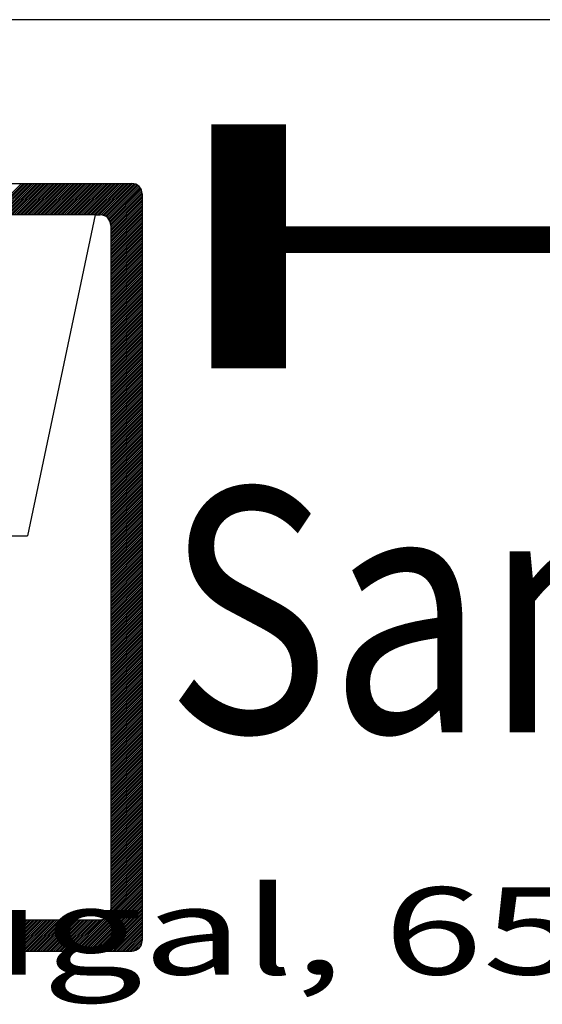
# Model space of a CAD drawing. Extents: x 1729 to 1882, y 1135 to 1266.
# Drawn here: x 1843 to 1844, y 1191 to 1193 of the extents above; entities that cross this region are included whole.
import ezdxf
from ezdxf.enums import TextEntityAlignment as Align

# ---------------------------------------------------------------- set-up
doc = ezdxf.new("R2010")
doc.units = 0
doc.header["$LTSCALE"] = 0.7
doc.header["$MEASUREMENT"] = 0
for name, color, linetype in [('LINVISTA', 13, 'CONTINUOUS'), ('MF', 2, 'CONTINUOUS'), ('REG60-100', 7, 'CONTINUOUS')]:
    doc.layers.add(name, color=color, linetype=linetype)
doc.styles.add('STYLE2', font='dutcheb.ttf', dxfattribs={"width": 1.5})
doc.styles.add('STYLE3', font='ARIAL.TTF', dxfattribs={"width": 1.5})

msp = doc.modelspace()

# ---------------------------------------------------------------- linework, layer by layer
at = {"layer": 'MF', "color": 3, "linetype": 'CONTINUOUS'}
for p, q in [((1840.6458, 1193.052), (1842.8043, 1193.052)), ((1842.4798, 1192.98), (1842.5518, 1193.052)), ((1842.4841, 1192.98), (1842.5561, 1193.052)), ((1842.4883, 1192.98), (1842.5603, 1193.052)), ((1842.4926, 1192.98), (1842.5646, 1193.052)), ((1842.4968, 1192.98), (1842.5688, 1193.052)), ((1842.501, 1192.98), (1842.573, 1193.052)), ((1842.5053, 1192.98), (1842.5773, 1193.052)), ((1842.5095, 1192.98), (1842.5815, 1193.052)), ((1842.5138, 1192.98), (1842.5858, 1193.052)), ((1842.518, 1192.98), (1842.59, 1193.052)), ((1842.5223, 1192.98), (1842.5943, 1193.052)), ((1842.5265, 1192.98), (1842.5985, 1193.052)), ((1842.5307, 1192.98), (1842.6027, 1193.052)), ((1842.535, 1192.98), (1842.607, 1193.052)), ((1842.5392, 1192.98), (1842.6112, 1193.052)), ((1842.5435, 1192.98), (1842.6155, 1193.052)), ((1842.5477, 1192.98), (1842.6197, 1193.052)), ((1842.552, 1192.98), (1842.624, 1193.052)), ((1842.5562, 1192.98), (1842.6282, 1193.052)), ((1842.5604, 1192.98), (1842.6324, 1193.052)), ((1842.5647, 1192.98), (1842.6367, 1193.052)), ((1842.5689, 1192.98), (1842.6409, 1193.052)), ((1842.5732, 1192.98), (1842.6452, 1193.052)), ((1842.5774, 1192.98), (1842.6494, 1193.052)), ((1842.5817, 1192.98), (1842.6537, 1193.052)), ((1842.5859, 1192.98), (1842.6579, 1193.052)), ((1842.5901, 1192.98), (1842.6621, 1193.052)), ((1842.5944, 1192.98), (1842.6664, 1193.052)), ((1842.5986, 1192.98), (1842.6706, 1193.052)), ((1842.6029, 1192.98), (1842.6749, 1193.052)), ((1842.6071, 1192.98), (1842.6791, 1193.052)), ((1842.6114, 1192.98), (1842.6834, 1193.052)), ((1842.6156, 1192.98), (1842.6876, 1193.052)), ((1842.6198, 1192.98), (1842.6918, 1193.052)), ((1842.6241, 1192.98), (1842.6961, 1193.052)), ((1842.6283, 1192.98), (1842.7003, 1193.052)), ((1842.6326, 1192.98), (1842.7046, 1193.052)), ((1842.6368, 1192.98), (1842.7088, 1193.052)), ((1842.641, 1192.98), (1842.713, 1193.052)), ((1842.6453, 1192.98), (1842.7173, 1193.052)), ((1842.6495, 1192.98), (1842.7215, 1193.052)), ((1842.6538, 1192.98), (1842.7258, 1193.052)), ((1842.658, 1192.98), (1842.73, 1193.052)), ((1842.6623, 1192.98), (1842.7343, 1193.052)), ((1842.6665, 1192.98), (1842.7385, 1193.052)), ((1842.6707, 1192.98), (1842.7427, 1193.052)), ((1842.675, 1192.98), (1842.747, 1193.052)), ((1842.6792, 1192.98), (1842.7512, 1193.052)), ((1842.6835, 1192.98), (1842.7555, 1193.052)), ((1842.6877, 1192.98), (1842.7597, 1193.052)), ((1842.692, 1192.98), (1842.764, 1193.052)), ((1842.6962, 1192.98), (1842.7682, 1193.052)), ((1842.7004, 1192.98), (1842.7724, 1193.052)), ((1842.7047, 1192.98), (1842.7767, 1193.052)), ((1842.7089, 1192.98), (1842.7809, 1193.052)), ((1842.7132, 1192.98), (1842.7852, 1193.052)), ((1842.7174, 1192.98), (1842.7894, 1193.052)), ((1842.7217, 1192.98), (1842.7937, 1193.052)), ((1842.7259, 1192.98), (1842.7979, 1193.052)), ((1842.7301, 1192.98), (1842.8021, 1193.052)), ((1842.7343, 1192.98), (1842.8063, 1193.052)), ((1842.738, 1192.9794), (1842.81, 1193.0514)), ((1842.7412, 1192.9783), (1842.8132, 1193.0503)), ((1842.744, 1192.977), (1842.816, 1193.049)), ((1842.7466, 1192.9753), (1842.8186, 1193.0473)), ((1842.7489, 1192.9734), (1842.8209, 1193.0454)), ((1842.7509, 1192.9711), (1842.8229, 1193.0431)), ((1842.7527, 1192.9687), (1842.8247, 1193.0407)), ((1842.7542, 1192.9659), (1842.8262, 1193.0379)), ((1842.7553, 1192.9628), (1842.8273, 1193.0348)), ((1842.7561, 1192.9593), (1842.8281, 1193.0313)), ((1842.7563, 1192.9553), (1842.8283, 1193.0273)), ((1842.8283, 1193.028), (1842.8283, 1191.3165)), ((1842.7563, 1192.951), (1842.8283, 1193.023)), ((1842.7563, 1192.9468), (1842.8283, 1193.0188)), ((1842.7563, 1192.9426), (1842.8283, 1193.0146)), ((1842.7563, 1192.9383), (1842.8283, 1193.0103)), ((1842.7563, 1192.9341), (1842.8283, 1193.0061)), ((1842.7206, 1192.98), (1842.0981, 1192.98)), ((1842.7206, 1192.98), (1842.5655, 1192.2443)), ((1842.7206, 1192.98), (1842.7323, 1192.98)), ((1842.7563, 1192.9298), (1842.8283, 1193.0018)), ((1842.7563, 1192.9256), (1842.8283, 1192.9976)), ((1842.7563, 1192.9213), (1842.8283, 1192.9933)), ((1842.7563, 1192.9171), (1842.8283, 1192.9891)), ((1842.7563, 1192.9129), (1842.8283, 1192.9849)), ((1842.7563, 1192.9086), (1842.8283, 1192.9806)), ((1842.7563, 1192.9044), (1842.8283, 1192.9764)), ((1842.7563, 1192.9001), (1842.8283, 1192.9721)), ((1842.7563, 1192.8959), (1842.8283, 1192.9679)), ((1842.7563, 1192.8916), (1842.8283, 1192.9636)), ((1842.7563, 1192.8874), (1842.8283, 1192.9594)), ((1842.7563, 1192.956), (1842.7563, 1191.3885)), ((1842.7563, 1192.8832), (1842.8283, 1192.9552)), ((1842.7563, 1192.8789), (1842.8283, 1192.9509)), ((1842.7563, 1192.8747), (1842.8283, 1192.9467)), ((1842.7563, 1192.8704), (1842.8283, 1192.9424)), ((1842.7563, 1192.8662), (1842.8283, 1192.9382)), ((1842.7563, 1192.8619), (1842.8283, 1192.9339)), ((1842.7563, 1192.8577), (1842.8283, 1192.9297)), ((1842.7563, 1192.8535), (1842.8283, 1192.9255)), ((1842.7563, 1192.8492), (1842.8283, 1192.9212)), ((1842.7563, 1192.845), (1842.8283, 1192.917)), ((1842.7563, 1192.8407), (1842.8283, 1192.9127)), ((1842.7563, 1192.8365), (1842.8283, 1192.9085)), ((1842.7563, 1192.8322), (1842.8283, 1192.9042)), ((1842.7563, 1192.828), (1842.8283, 1192.9)), ((1842.7563, 1192.8238), (1842.8283, 1192.8958)), ((1842.7563, 1192.8195), (1842.8283, 1192.8915)), ((1842.7563, 1192.8153), (1842.8283, 1192.8873)), ((1842.7563, 1192.811), (1842.8283, 1192.883)), ((1842.7563, 1192.8068), (1842.8283, 1192.8788)), ((1842.7563, 1192.8025), (1842.8283, 1192.8745)), ((1842.7563, 1192.7983), (1842.8283, 1192.8703)), ((1842.7563, 1192.7941), (1842.8283, 1192.8661)), ((1842.7563, 1192.7898), (1842.8283, 1192.8618)), ((1842.7563, 1192.7856), (1842.8283, 1192.8576)), ((1842.7563, 1192.7813), (1842.8283, 1192.8533)), ((1842.7563, 1192.7771), (1842.8283, 1192.8491)), ((1842.7563, 1192.7728), (1842.8283, 1192.8448)), ((1842.7563, 1192.7686), (1842.8283, 1192.8406)), ((1842.7563, 1192.7644), (1842.8283, 1192.8364)), ((1842.7563, 1192.7601), (1842.8283, 1192.8321)), ((1842.7563, 1192.7559), (1842.8283, 1192.8279)), ((1842.7563, 1192.7516), (1842.8283, 1192.8236)), ((1842.7563, 1192.7474), (1842.8283, 1192.8194)), ((1842.7563, 1192.7431), (1842.8283, 1192.8151)), ((1842.7563, 1192.7389), (1842.8283, 1192.8109)), ((1842.7563, 1192.7347), (1842.8283, 1192.8067)), ((1842.7563, 1192.7304), (1842.8283, 1192.8024)), ((1842.7563, 1192.7262), (1842.8283, 1192.7982)), ((1842.7563, 1192.7219), (1842.8283, 1192.7939)), ((1842.7563, 1192.7177), (1842.8283, 1192.7897)), ((1842.7563, 1192.7134), (1842.8283, 1192.7854)), ((1842.7563, 1192.7092), (1842.8283, 1192.7812)), ((1842.7563, 1192.705), (1842.8283, 1192.777)), ((1842.7563, 1192.7007), (1842.8283, 1192.7727)), ((1842.7563, 1192.6965), (1842.8283, 1192.7685)), ((1842.7563, 1192.6922), (1842.8283, 1192.7642)), ((1842.7563, 1192.688), (1842.8283, 1192.76)), ((1842.7563, 1192.6838), (1842.8283, 1192.7558)), ((1842.7563, 1192.6795), (1842.8283, 1192.7515)), ((1842.7563, 1192.6753), (1842.8283, 1192.7473)), ((1842.7563, 1192.671), (1842.8283, 1192.743)), ((1842.7563, 1192.6668), (1842.8283, 1192.7388)), ((1842.7563, 1192.6625), (1842.8283, 1192.7345)), ((1842.7563, 1192.6583), (1842.8283, 1192.7303)), ((1842.7563, 1192.6541), (1842.8283, 1192.7261)), ((1842.7563, 1192.6498), (1842.8283, 1192.7218)), ((1842.7563, 1192.6456), (1842.8283, 1192.7176)), ((1842.7563, 1192.6413), (1842.8283, 1192.7133)), ((1842.7563, 1192.6371), (1842.8283, 1192.7091)), ((1842.7563, 1192.6328), (1842.8283, 1192.7048)), ((1842.7563, 1192.6286), (1842.8283, 1192.7006)), ((1842.7563, 1192.6244), (1842.8283, 1192.6964)), ((1842.7563, 1192.6201), (1842.8283, 1192.6921)), ((1842.7563, 1192.6159), (1842.8283, 1192.6879)), ((1842.7563, 1192.6116), (1842.8283, 1192.6836)), ((1842.7563, 1192.6074), (1842.8283, 1192.6794)), ((1842.7563, 1192.6031), (1842.8283, 1192.6751)), ((1842.7563, 1192.5989), (1842.8283, 1192.6709)), ((1842.7563, 1192.5947), (1842.8283, 1192.6667)), ((1842.7563, 1192.5904), (1842.8283, 1192.6624)), ((1842.7563, 1192.5862), (1842.8283, 1192.6582)), ((1842.7563, 1192.5819), (1842.8283, 1192.6539)), ((1842.7563, 1192.5777), (1842.8283, 1192.6497)), ((1842.7563, 1192.5734), (1842.8283, 1192.6454)), ((1842.7563, 1192.5692), (1842.8283, 1192.6412)), ((1842.7563, 1192.565), (1842.8283, 1192.637)), ((1842.7563, 1192.5607), (1842.8283, 1192.6327)), ((1842.7563, 1192.5565), (1842.8283, 1192.6285)), ((1842.7563, 1192.5522), (1842.8283, 1192.6242)), ((1842.7563, 1192.548), (1842.8283, 1192.62)), ((1842.7563, 1192.5437), (1842.8283, 1192.6157)), ((1842.7563, 1192.5395), (1842.8283, 1192.6115)), ((1842.7563, 1192.5353), (1842.8283, 1192.6073)), ((1842.7563, 1192.531), (1842.8283, 1192.603)), ((1842.7563, 1192.5268), (1842.8283, 1192.5988)), ((1842.7563, 1192.5225), (1842.8283, 1192.5945)), ((1842.7563, 1192.5183), (1842.8283, 1192.5903)), ((1842.7563, 1192.514), (1842.8283, 1192.586)), ((1842.7563, 1192.5098), (1842.8283, 1192.5818)), ((1842.7563, 1192.5056), (1842.8283, 1192.5776)), ((1842.7563, 1192.5013), (1842.8283, 1192.5733)), ((1842.7563, 1192.4971), (1842.8283, 1192.5691)), ((1842.7563, 1192.4928), (1842.8283, 1192.5648)), ((1842.7563, 1192.4886), (1842.8283, 1192.5606)), ((1842.7563, 1192.4843), (1842.8283, 1192.5563)), ((1842.7563, 1192.4801), (1842.8283, 1192.5521)), ((1842.7563, 1192.4759), (1842.8283, 1192.5479)), ((1842.7563, 1192.4716), (1842.8283, 1192.5436)), ((1842.7563, 1192.4674), (1842.8283, 1192.5394)), ((1842.7563, 1192.4631), (1842.8283, 1192.5351)), ((1842.7563, 1192.4589), (1842.8283, 1192.5309)), ((1842.7563, 1192.4546), (1842.8283, 1192.5266)), ((1842.7563, 1192.4504), (1842.8283, 1192.5224)), ((1842.7563, 1192.4462), (1842.8283, 1192.5182)), ((1842.7563, 1192.4419), (1842.8283, 1192.5139)), ((1842.7563, 1192.4377), (1842.8283, 1192.5097)), ((1842.7563, 1192.4334), (1842.8283, 1192.5054)), ((1842.7563, 1192.4292), (1842.8283, 1192.5012)), ((1842.7563, 1192.4249), (1842.8283, 1192.4969)), ((1842.7563, 1192.4207), (1842.8283, 1192.4927)), ((1842.7563, 1192.4165), (1842.8283, 1192.4885)), ((1842.7563, 1192.4122), (1842.8283, 1192.4842)), ((1842.7563, 1192.408), (1842.8283, 1192.48)), ((1842.7563, 1192.4037), (1842.8283, 1192.4757)), ((1842.7563, 1192.3995), (1842.8283, 1192.4715)), ((1842.7563, 1192.3953), (1842.8283, 1192.4673)), ((1842.7563, 1192.391), (1842.8283, 1192.463)), ((1842.7563, 1192.3868), (1842.8283, 1192.4588)), ((1842.7563, 1192.3825), (1842.8283, 1192.4545)), ((1842.7563, 1192.3783), (1842.8283, 1192.4503)), ((1842.7563, 1192.374), (1842.8283, 1192.446)), ((1842.7563, 1192.3698), (1842.8283, 1192.4418)), ((1842.7563, 1192.3656), (1842.8283, 1192.4376)), ((1842.7563, 1192.3613), (1842.8283, 1192.4333)), ((1842.7563, 1192.3571), (1842.8283, 1192.4291)), ((1842.7563, 1192.3528), (1842.8283, 1192.4248)), ((1842.7563, 1192.3486), (1842.8283, 1192.4206)), ((1842.7563, 1192.3443), (1842.8283, 1192.4163)), ((1842.7563, 1192.3401), (1842.8283, 1192.4121)), ((1842.7563, 1192.3359), (1842.8283, 1192.4079)), ((1842.7563, 1192.3316), (1842.8283, 1192.4036)), ((1842.7563, 1192.3274), (1842.8283, 1192.3994)), ((1842.7563, 1192.3231), (1842.8283, 1192.3951)), ((1842.7563, 1192.3189), (1842.8283, 1192.3909)), ((1842.7563, 1192.3146), (1842.8283, 1192.3866)), ((1842.7563, 1192.3104), (1842.8283, 1192.3824)), ((1842.7563, 1192.3062), (1842.8283, 1192.3782)), ((1842.7563, 1192.3019), (1842.8283, 1192.3739)), ((1842.7563, 1192.2977), (1842.8283, 1192.3697)), ((1842.7563, 1192.2934), (1842.8283, 1192.3654)), ((1842.7563, 1192.2892), (1842.8283, 1192.3612)), ((1842.7563, 1192.2849), (1842.8283, 1192.3569)), ((1842.7563, 1192.2807), (1842.8283, 1192.3527)), ((1842.7563, 1192.2765), (1842.8283, 1192.3485)), ((1842.7563, 1192.2722), (1842.8283, 1192.3442)), ((1842.7563, 1192.268), (1842.8283, 1192.34)), ((1842.7563, 1192.2637), (1842.8283, 1192.3357)), ((1842.7563, 1192.2595), (1842.8283, 1192.3315)), ((1842.7563, 1192.2552), (1842.8283, 1192.3272)), ((1842.7563, 1192.251), (1842.8283, 1192.323)), ((1842.7563, 1192.2468), (1842.8283, 1192.3188)), ((1842.7563, 1192.2425), (1842.8283, 1192.3145)), ((1842.7563, 1192.2383), (1842.8283, 1192.3103)), ((1842.7563, 1192.234), (1842.8283, 1192.306)), ((1842.7563, 1192.2298), (1842.8283, 1192.3018)), ((1842.7563, 1192.2255), (1842.8283, 1192.2975)), ((1842.7563, 1192.2213), (1842.8283, 1192.2933)), ((1842.7563, 1192.2171), (1842.8283, 1192.2891)), ((1842.7563, 1192.2128), (1842.8283, 1192.2848)), ((1842.7563, 1192.2086), (1842.8283, 1192.2806)), ((1842.7563, 1192.2043), (1842.8283, 1192.2763)), ((1842.7563, 1192.2001), (1842.8283, 1192.2721)), ((1842.7563, 1192.1958), (1842.8283, 1192.2678)), ((1842.7563, 1192.1916), (1842.8283, 1192.2636)), ((1842.7563, 1192.1874), (1842.8283, 1192.2594)), ((1841.943, 1192.2443), (1842.5655, 1192.2443)), ((1842.7563, 1192.1831), (1842.8283, 1192.2551)), ((1842.7563, 1192.1789), (1842.8283, 1192.2509)), ((1842.7563, 1192.1746), (1842.8283, 1192.2466)), ((1842.7563, 1192.1704), (1842.8283, 1192.2424)), ((1842.7563, 1192.1661), (1842.8283, 1192.2381)), ((1842.7563, 1192.1619), (1842.8283, 1192.2339)), ((1842.7563, 1192.1577), (1842.8283, 1192.2297)), ((1842.7563, 1192.1534), (1842.8283, 1192.2254)), ((1842.7563, 1192.1492), (1842.8283, 1192.2212)), ((1842.7563, 1192.1449), (1842.8283, 1192.2169)), ((1842.7563, 1192.1407), (1842.8283, 1192.2127)), ((1842.7563, 1192.1364), (1842.8283, 1192.2084)), ((1842.7563, 1192.1322), (1842.8283, 1192.2042)), ((1842.7563, 1192.128), (1842.8283, 1192.2)), ((1842.7563, 1192.1237), (1842.8283, 1192.1957)), ((1842.7563, 1192.1195), (1842.8283, 1192.1915)), ((1842.7563, 1192.1152), (1842.8283, 1192.1872)), ((1842.7563, 1192.111), (1842.8283, 1192.183)), ((1842.7563, 1192.1068), (1842.8283, 1192.1788)), ((1842.7563, 1192.1025), (1842.8283, 1192.1745)), ((1842.7563, 1192.0983), (1842.8283, 1192.1703)), ((1842.7563, 1192.094), (1842.8283, 1192.166)), ((1842.7563, 1192.0898), (1842.8283, 1192.1618)), ((1842.7563, 1192.0855), (1842.8283, 1192.1575)), ((1842.7563, 1192.0813), (1842.8283, 1192.1533)), ((1842.7563, 1192.0771), (1842.8283, 1192.1491)), ((1842.7563, 1192.0728), (1842.8283, 1192.1448)), ((1842.7563, 1192.0686), (1842.8283, 1192.1406)), ((1842.7563, 1192.0643), (1842.8283, 1192.1363)), ((1842.7563, 1192.0601), (1842.8283, 1192.1321)), ((1842.7563, 1192.0558), (1842.8283, 1192.1278)), ((1842.7563, 1192.0516), (1842.8283, 1192.1236)), ((1842.7563, 1192.0474), (1842.8283, 1192.1194)), ((1842.7563, 1192.0431), (1842.8283, 1192.1151)), ((1842.7563, 1192.0389), (1842.8283, 1192.1109)), ((1842.7563, 1192.0346), (1842.8283, 1192.1066)), ((1842.7563, 1192.0304), (1842.8283, 1192.1024)), ((1842.7563, 1192.0261), (1842.8283, 1192.0981)), ((1842.7563, 1192.0219), (1842.8283, 1192.0939)), ((1842.7563, 1192.0177), (1842.8283, 1192.0897)), ((1842.7563, 1192.0134), (1842.8283, 1192.0854)), ((1842.7563, 1192.0092), (1842.8283, 1192.0812)), ((1842.7563, 1192.0049), (1842.8283, 1192.0769)), ((1842.7563, 1192.0007), (1842.8283, 1192.0727)), ((1842.7563, 1191.9964), (1842.8283, 1192.0684)), ((1842.7563, 1191.9922), (1842.8283, 1192.0642)), ((1842.7563, 1191.988), (1842.8283, 1192.06)), ((1842.7563, 1191.9837), (1842.8283, 1192.0557)), ((1842.7563, 1191.9795), (1842.8283, 1192.0515)), ((1842.7563, 1191.9752), (1842.8283, 1192.0472)), ((1842.7563, 1191.971), (1842.8283, 1192.043)), ((1842.7563, 1191.9667), (1842.8283, 1192.0387)), ((1842.7563, 1191.9625), (1842.8283, 1192.0345)), ((1842.7563, 1191.9583), (1842.8283, 1192.0303)), ((1842.7563, 1191.954), (1842.8283, 1192.026)), ((1842.7563, 1191.9498), (1842.8283, 1192.0218)), ((1842.7563, 1191.9455), (1842.8283, 1192.0175)), ((1842.7563, 1191.9413), (1842.8283, 1192.0133)), ((1842.7563, 1191.937), (1842.8283, 1192.009)), ((1842.7563, 1191.9328), (1842.8283, 1192.0048)), ((1842.7563, 1191.9286), (1842.8283, 1192.0006)), ((1842.7563, 1191.9243), (1842.8283, 1191.9963)), ((1842.7563, 1191.9201), (1842.8283, 1191.9921)), ((1842.7563, 1191.9158), (1842.8283, 1191.9878)), ((1842.7563, 1191.9116), (1842.8283, 1191.9836)), ((1842.7563, 1191.9073), (1842.8283, 1191.9793)), ((1842.7563, 1191.9031), (1842.8283, 1191.9751)), ((1842.7563, 1191.8989), (1842.8283, 1191.9709)), ((1842.7563, 1191.8946), (1842.8283, 1191.9666)), ((1842.7563, 1191.8904), (1842.8283, 1191.9624)), ((1842.7563, 1191.8861), (1842.8283, 1191.9581)), ((1842.7563, 1191.8819), (1842.8283, 1191.9539)), ((1842.7563, 1191.8776), (1842.8283, 1191.9496)), ((1842.7563, 1191.8734), (1842.8283, 1191.9454)), ((1842.7563, 1191.8692), (1842.8283, 1191.9412)), ((1842.7563, 1191.8649), (1842.8283, 1191.9369)), ((1842.7563, 1191.8607), (1842.8283, 1191.9327)), ((1842.7563, 1191.8564), (1842.8283, 1191.9284)), ((1842.7563, 1191.8522), (1842.8283, 1191.9242)), ((1842.7563, 1191.8479), (1842.8283, 1191.9199)), ((1842.7563, 1191.8437), (1842.8283, 1191.9157)), ((1842.7563, 1191.8395), (1842.8283, 1191.9115)), ((1842.7563, 1191.8352), (1842.8283, 1191.9072)), ((1842.7563, 1191.831), (1842.8283, 1191.903)), ((1842.7563, 1191.8267), (1842.8283, 1191.8987)), ((1842.7563, 1191.8225), (1842.8283, 1191.8945)), ((1842.7563, 1191.8183), (1842.8283, 1191.8903)), ((1842.7563, 1191.814), (1842.8283, 1191.886)), ((1842.7563, 1191.8098), (1842.8283, 1191.8818)), ((1842.7563, 1191.8055), (1842.8283, 1191.8775)), ((1842.7563, 1191.8013), (1842.8283, 1191.8733)), ((1842.7563, 1191.797), (1842.8283, 1191.869)), ((1842.7563, 1191.7928), (1842.8283, 1191.8648)), ((1842.7563, 1191.7886), (1842.8283, 1191.8606)), ((1842.7563, 1191.7843), (1842.8283, 1191.8563)), ((1842.7563, 1191.7801), (1842.8283, 1191.8521)), ((1842.7563, 1191.7758), (1842.8283, 1191.8478)), ((1842.7563, 1191.7716), (1842.8283, 1191.8436)), ((1842.7563, 1191.7673), (1842.8283, 1191.8393)), ((1842.7563, 1191.7631), (1842.8283, 1191.8351)), ((1842.7563, 1191.7589), (1842.8283, 1191.8309)), ((1842.7563, 1191.7546), (1842.8283, 1191.8266)), ((1842.7563, 1191.7504), (1842.8283, 1191.8224)), ((1842.7563, 1191.7461), (1842.8283, 1191.8181)), ((1842.7563, 1191.7419), (1842.8283, 1191.8139)), ((1842.7563, 1191.7376), (1842.8283, 1191.8096)), ((1842.7563, 1191.7334), (1842.8283, 1191.8054)), ((1842.7563, 1191.7292), (1842.8283, 1191.8012)), ((1842.7563, 1191.7249), (1842.8283, 1191.7969)), ((1842.7563, 1191.7207), (1842.8283, 1191.7927)), ((1842.7563, 1191.7164), (1842.8283, 1191.7884)), ((1842.7563, 1191.7122), (1842.8283, 1191.7842)), ((1842.7563, 1191.7079), (1842.8283, 1191.7799)), ((1842.7563, 1191.7037), (1842.8283, 1191.7757)), ((1842.7563, 1191.6995), (1842.8283, 1191.7715)), ((1842.7563, 1191.6952), (1842.8283, 1191.7672)), ((1842.7563, 1191.691), (1842.8283, 1191.763)), ((1842.7563, 1191.6867), (1842.8283, 1191.7587)), ((1842.7563, 1191.6825), (1842.8283, 1191.7545)), ((1842.7563, 1191.6782), (1842.8283, 1191.7502)), ((1842.7563, 1191.674), (1842.8283, 1191.746)), ((1842.7563, 1191.6698), (1842.8283, 1191.7418)), ((1842.7563, 1191.6655), (1842.8283, 1191.7375)), ((1842.7563, 1191.6613), (1842.8283, 1191.7333)), ((1842.7563, 1191.657), (1842.8283, 1191.729)), ((1842.7563, 1191.6528), (1842.8283, 1191.7248)), ((1842.7563, 1191.6485), (1842.8283, 1191.7205)), ((1842.7563, 1191.6443), (1842.8283, 1191.7163)), ((1842.7563, 1191.6401), (1842.8283, 1191.7121)), ((1842.7563, 1191.6358), (1842.8283, 1191.7078)), ((1842.7563, 1191.6316), (1842.8283, 1191.7036)), ((1842.7563, 1191.6273), (1842.8283, 1191.6993)), ((1842.7563, 1191.6231), (1842.8283, 1191.6951)), ((1842.7563, 1191.6188), (1842.8283, 1191.6908)), ((1842.7563, 1191.6146), (1842.8283, 1191.6866)), ((1842.7563, 1191.6104), (1842.8283, 1191.6824)), ((1842.7563, 1191.6061), (1842.8283, 1191.6781)), ((1842.7563, 1191.6019), (1842.8283, 1191.6739)), ((1842.7563, 1191.5976), (1842.8283, 1191.6696)), ((1842.7563, 1191.5934), (1842.8283, 1191.6654)), ((1842.7563, 1191.5891), (1842.8283, 1191.6611)), ((1842.7563, 1191.5849), (1842.8283, 1191.6569)), ((1842.7563, 1191.5807), (1842.8283, 1191.6527)), ((1842.7563, 1191.5764), (1842.8283, 1191.6484)), ((1842.7563, 1191.5722), (1842.8283, 1191.6442)), ((1842.7563, 1191.5679), (1842.8283, 1191.6399)), ((1842.7563, 1191.5637), (1842.8283, 1191.6357)), ((1842.7563, 1191.5595), (1842.8283, 1191.6315)), ((1842.7563, 1191.5552), (1842.8283, 1191.6272)), ((1842.7563, 1191.551), (1842.8283, 1191.623)), ((1842.7563, 1191.5467), (1842.8283, 1191.6187)), ((1842.7563, 1191.5425), (1842.8283, 1191.6145)), ((1842.7563, 1191.5382), (1842.8283, 1191.6102)), ((1842.7563, 1191.534), (1842.8283, 1191.606)), ((1842.7563, 1191.5298), (1842.8283, 1191.6018)), ((1842.7563, 1191.5255), (1842.8283, 1191.5975)), ((1842.7563, 1191.5213), (1842.8283, 1191.5933)), ((1842.7563, 1191.517), (1842.8283, 1191.589)), ((1842.7563, 1191.5128), (1842.8283, 1191.5848)), ((1842.7563, 1191.5085), (1842.8283, 1191.5805)), ((1842.7563, 1191.5043), (1842.8283, 1191.5763)), ((1842.7563, 1191.5001), (1842.8283, 1191.5721)), ((1842.7563, 1191.4958), (1842.8283, 1191.5678)), ((1842.7563, 1191.4916), (1842.8283, 1191.5636)), ((1842.7563, 1191.4873), (1842.8283, 1191.5593)), ((1842.7563, 1191.4831), (1842.8283, 1191.5551)), ((1842.7563, 1191.4788), (1842.8283, 1191.5508)), ((1842.7563, 1191.4746), (1842.8283, 1191.5466)), ((1842.7563, 1191.4704), (1842.8283, 1191.5424)), ((1842.7563, 1191.4661), (1842.8283, 1191.5381)), ((1842.7563, 1191.4619), (1842.8283, 1191.5339)), ((1842.7563, 1191.4576), (1842.8283, 1191.5296)), ((1842.7563, 1191.4534), (1842.8283, 1191.5254)), ((1842.7563, 1191.4491), (1842.8283, 1191.5211)), ((1842.7563, 1191.4449), (1842.8283, 1191.5169)), ((1842.7563, 1191.4407), (1842.8283, 1191.5127)), ((1842.7563, 1191.4364), (1842.8283, 1191.5084)), ((1842.7563, 1191.4322), (1842.8283, 1191.5042)), ((1842.7563, 1191.4279), (1842.8283, 1191.4999)), ((1842.7563, 1191.4237), (1842.8283, 1191.4957)), ((1842.7563, 1191.4194), (1842.8283, 1191.4914)), ((1842.7563, 1191.4152), (1842.8283, 1191.4872)), ((1842.7563, 1191.411), (1842.8283, 1191.483)), ((1842.7563, 1191.4067), (1842.8283, 1191.4787)), ((1842.7563, 1191.4025), (1842.8283, 1191.4745)), ((1842.7563, 1191.3982), (1842.8283, 1191.4702)), ((1842.6718, 1191.2925), (1842.8283, 1191.449)), ((1842.676, 1191.2925), (1842.8283, 1191.4448)), ((1842.7546, 1191.3795), (1842.8283, 1191.4533)), ((1842.7561, 1191.3853), (1842.8283, 1191.4575)), ((1842.7563, 1191.394), (1842.8283, 1191.466)), ((1842.7563, 1191.3897), (1842.8283, 1191.4617)), ((1842.6802, 1191.2925), (1842.8283, 1191.4405)), ((1842.6845, 1191.2925), (1842.8283, 1191.4363)), ((1842.6887, 1191.2925), (1842.8283, 1191.432)), ((1842.693, 1191.2925), (1842.8283, 1191.4278)), ((1842.6972, 1191.2925), (1842.8283, 1191.4236)), ((1842.7015, 1191.2925), (1842.8283, 1191.4193)), ((1842.7057, 1191.2925), (1842.8283, 1191.4151)), ((1842.7099, 1191.2925), (1842.8283, 1191.4108)), ((1842.7142, 1191.2925), (1842.8283, 1191.4066)), ((1842.7184, 1191.2925), (1842.8283, 1191.4023)), ((1842.7227, 1191.2925), (1842.8283, 1191.3981)), ((1842.7269, 1191.2925), (1842.8283, 1191.3939)), ((1842.7312, 1191.2925), (1842.8283, 1191.3896)), ((1842.7354, 1191.2925), (1842.8283, 1191.3854)), ((1842.7396, 1191.2925), (1842.8283, 1191.3811)), ((1842.38, 1191.3645), (1842.7323, 1191.3645)), ((1842.4766, 1191.2925), (1842.5486, 1191.3645)), ((1842.4808, 1191.2925), (1842.5528, 1191.3645)), ((1842.4851, 1191.2925), (1842.5571, 1191.3645)), ((1842.4893, 1191.2925), (1842.5613, 1191.3645)), ((1842.4936, 1191.2925), (1842.5656, 1191.3645)), ((1842.4978, 1191.2925), (1842.5698, 1191.3645)), ((1842.5021, 1191.2925), (1842.5741, 1191.3645)), ((1842.5063, 1191.2925), (1842.5783, 1191.3645)), ((1842.5105, 1191.2925), (1842.5825, 1191.3645)), ((1842.5148, 1191.2925), (1842.5868, 1191.3645)), ((1842.519, 1191.2925), (1842.591, 1191.3645)), ((1842.5233, 1191.2925), (1842.5953, 1191.3645)), ((1842.5275, 1191.2925), (1842.5995, 1191.3645)), ((1842.5318, 1191.2925), (1842.6038, 1191.3645)), ((1842.536, 1191.2925), (1842.608, 1191.3645)), ((1842.5402, 1191.2925), (1842.6122, 1191.3645)), ((1842.5445, 1191.2925), (1842.6165, 1191.3645)), ((1842.5487, 1191.2925), (1842.6207, 1191.3645)), ((1842.553, 1191.2925), (1842.625, 1191.3645)), ((1842.5572, 1191.2925), (1842.6292, 1191.3645)), ((1842.5614, 1191.2925), (1842.6334, 1191.3645)), ((1842.5657, 1191.2925), (1842.6377, 1191.3645)), ((1842.5699, 1191.2925), (1842.6419, 1191.3645)), ((1842.5742, 1191.2925), (1842.6462, 1191.3645)), ((1842.5784, 1191.2925), (1842.6504, 1191.3645)), ((1842.5827, 1191.2925), (1842.6547, 1191.3645)), ((1842.5869, 1191.2925), (1842.6589, 1191.3645)), ((1842.5911, 1191.2925), (1842.6631, 1191.3645)), ((1842.5954, 1191.2925), (1842.6674, 1191.3645)), ((1842.5996, 1191.2925), (1842.6716, 1191.3645)), ((1842.6039, 1191.2925), (1842.6759, 1191.3645)), ((1842.6081, 1191.2925), (1842.6801, 1191.3645)), ((1842.6124, 1191.2925), (1842.6844, 1191.3645)), ((1842.6166, 1191.2925), (1842.6886, 1191.3645)), ((1842.6208, 1191.2925), (1842.6928, 1191.3645)), ((1842.6251, 1191.2925), (1842.6971, 1191.3645)), ((1842.6293, 1191.2925), (1842.7013, 1191.3645)), ((1842.6336, 1191.2925), (1842.7056, 1191.3645)), ((1842.6378, 1191.2925), (1842.7098, 1191.3645)), ((1842.6421, 1191.2925), (1842.7141, 1191.3645)), ((1842.6463, 1191.2925), (1842.7183, 1191.3645)), ((1842.6505, 1191.2925), (1842.7225, 1191.3645)), ((1842.6548, 1191.2925), (1842.7268, 1191.3645)), ((1842.659, 1191.2925), (1842.731, 1191.3645)), ((1842.6633, 1191.2925), (1842.7355, 1191.3647)), ((1842.6675, 1191.2925), (1842.7412, 1191.3662)), ((1842.7439, 1191.2925), (1842.8283, 1191.3769)), ((1842.7481, 1191.2925), (1842.8283, 1191.3726)), ((1842.7524, 1191.2925), (1842.8283, 1191.3684)), ((1842.7566, 1191.2925), (1842.8283, 1191.3642)), ((1842.7609, 1191.2925), (1842.8283, 1191.3599)), ((1842.7651, 1191.2925), (1842.8283, 1191.3557)), ((1842.7693, 1191.2925), (1842.8283, 1191.3514)), ((1842.7736, 1191.2925), (1842.8283, 1191.3472)), ((1842.7778, 1191.2925), (1842.8283, 1191.343)), ((1842.7821, 1191.2925), (1842.8283, 1191.3387)), ((1842.7863, 1191.2925), (1842.8283, 1191.3345)), ((1842.7906, 1191.2925), (1842.8283, 1191.3302)), ((1842.7948, 1191.2925), (1842.8283, 1191.326)), ((1842.799, 1191.2925), (1842.8283, 1191.3217)), ((1842.8033, 1191.2925), (1842.8283, 1191.3175)), ((1842.8078, 1191.2927), (1842.828, 1191.313)), ((1840.6458, 1191.2925), (1842.8043, 1191.2925)), ((1842.8137, 1191.2944), (1842.8264, 1191.3071))]:
    msp.add_line(p, q, dxfattribs=at)
for centre, start, end in [((1842.8043, 1193.028), 0, 90), ((1842.7323, 1192.956), 0, 90), ((1842.7323, 1191.3885), 270, 0), ((1842.8043, 1191.3165), 270, 0)]:
    msp.add_arc(centre, 0.024, start, end, dxfattribs=at)
at = {"layer": 'REG60-100', "color": 1}
msp.add_line((1859.0306, 1193.4274), (1840.4306, 1193.4274), dxfattribs=at)

# ---------------------------------------------------------------- texts
at = {"layer": 'LINVISTA', "color": 2, "style": 'STYLE2', "width": 1.982882}
msp.add_text('HIDROSUL', height=0.56, dxfattribs=at).set_placement((1842.7992, 1192.6279), (1851.9951, 1192.6279), align=Align.FIT)
at = {"layer": 'REG60-100', "color": 3, "style": 'STYLE3', "width": 0.843668}
msp.add_text('Saneamento & Hidrologia Ltda.', height=0.56, dxfattribs=at).set_placement((1842.8823, 1191.7939), (1852.0803, 1191.7939), align=Align.FIT)
at = {"layer": 'REG60-100', "color": 3, "style": 'STYLE3', "width": 1.5}
msp.add_text('Rua Portugal, 652, apto. 202, Higienópolis', height=0.2, dxfattribs=at).set_placement((1840.6992, 1191.2387))

doc.saveas('drawing.dxf')
